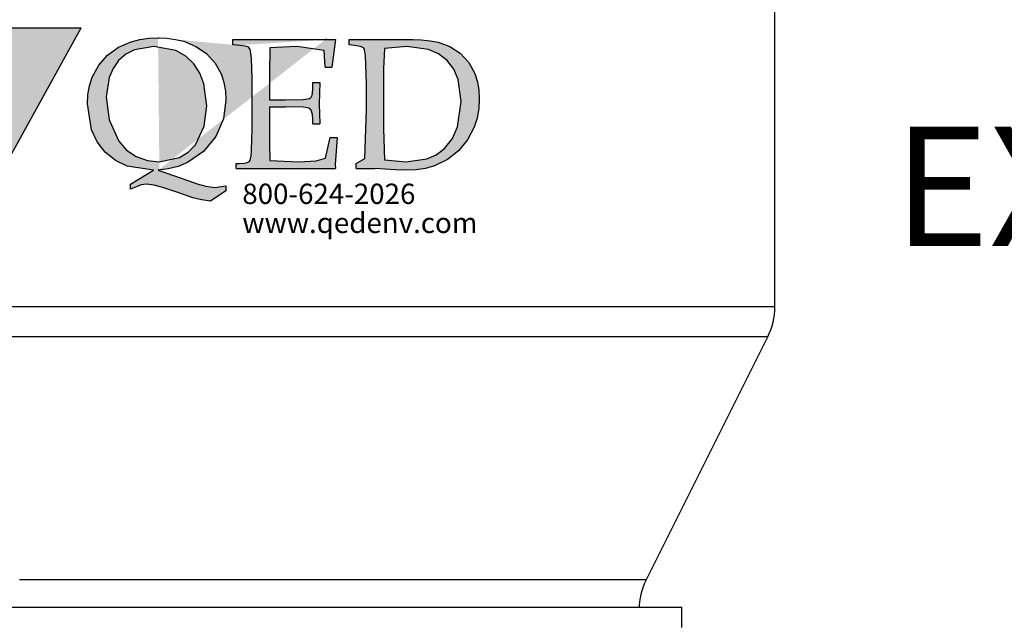
# Model space of a CAD drawing. Units: inches. Extents: x 0.5 to 10.9, y 0.1 to 17.
# Drawn here: x 5.7 to 6.5, y 11.6 to 12 of the extents above; entities that cross this region are included whole.
import ezdxf

# ---------------------------------------------------------------- set-up
doc = ezdxf.new("R2010")
doc.units = ezdxf.units.IN
doc.header["$LTSCALE"] = 0.75
doc.header["$MEASUREMENT"] = 0
doc.layers.add('Layer 1', color=7, linetype='Continuous')
doc.styles.add('logo', font='ARIALN.TTF')

msp = doc.modelspace()

# ---------------------------------------------------------------- hatches: boundary and pattern name
h = msp.add_hatch(color=256)
h.paths.add_polyline_path([(5.724986272912389, 11.87106932780127), (5.794880597740985, 11.99713210958475), (5.777179262741416, 11.99713210958475), (5.759618951761922, 11.99713210958475), (5.742220818405517, 11.99713210958475), (5.724986272912389, 11.99713210958475), (5.707937879125765, 11.99713210958475), (5.691082688246631, 11.99713210958475), (5.674431982196612, 11.99713210958475), (5.657998453137505, 11.99713210958475)])
h.paths.add_polyline_path([(5.965995986971031, 11.95680274184628), (5.966635631568082, 11.95680274184628), (5.967274201132199, 11.95680274184628), (5.967914920762187, 11.95680274184628), (5.968555640392175, 11.95680274184628), (5.969194209956285, 11.95680274184628), (5.969834929586273, 11.95680274184628), (5.970475649216262, 11.95680274184628), (5.971114218780379, 11.95680274184628), (5.970654104683675, 11.94102985860605), (5.971114218780379, 11.926366409356), (5.970475649216262, 11.926366409356), (5.969834929586273, 11.926366409356), (5.969194209956285, 11.926366409356), (5.968555640392175, 11.926366409356), (5.967914920762187, 11.926366409356), (5.967274201132199, 11.926366409356), (5.966635631568082, 11.926366409356), (5.965995986971031, 11.926366409356), (5.965995986971031, 11.93009247351294), (5.965765929922682, 11.9333412230462), (5.964746798699139, 11.93641151711205), (5.964258733746099, 11.93706513713727), (5.963624464313725, 11.93757900288078), (5.962082867083186, 11.93813371987587), (5.958828742385247, 11.93861963476304), (5.945652063685987, 11.93904964793753), (5.944183568695109, 11.93904964793753), (5.942715073704235, 11.93904964793753), (5.941246578713358, 11.93904964793753), (5.939778083722477, 11.93904964793753), (5.938309588731599, 11.93904964793753), (5.936841093740725, 11.93904964793753), (5.935372598749847, 11.93904964793753), (5.933901953693095, 11.93904964793753), (5.933901953693095, 11.92220603189282), (5.933961080504588, 11.91249633441288), (5.934183612322386, 11.89922182771642), (5.955500440414706, 11.8984671545952), (5.968276131828755, 11.89916162587199), (5.975330497956236, 11.90096553113897), (5.978782428714439, 11.91622239856982), (5.979420998278556, 11.91622239856982), (5.980059567842673, 11.91622239856982), (5.980698137406783, 11.91622239856982), (5.9813367069709, 11.91622239856982), (5.981975276535017, 11.91622239856982), (5.982611696033256, 11.91622239856982), (5.983250265597373, 11.91622239856982), (5.983888835161491, 11.91622239856982), (5.982473016784486, 11.8964460926751), (5.982611696033256, 11.89339514920211), (5.980702437538532, 11.89339514920211), (5.978793179043805, 11.89339514920211), (5.97688284551614, 11.89339514920211), (5.974971436955538, 11.89339514920211), (5.973058953361999, 11.89339514920211), (5.971145394735526, 11.89339514920211), (5.969229686043182, 11.89339514920211), (5.967316127416709, 11.89339514920211), (5.965984161608734, 11.89339514920211), (5.964654345866627, 11.89339514920211), (5.963322380058649, 11.89339514920211), (5.961992564316542, 11.89339514920211), (5.960660598508568, 11.89339514920211), (5.95932863270059, 11.89339514920211), (5.957996666892608, 11.89339514920211), (5.956662551018763, 11.89339514920211), (5.953414876518437, 11.89339514920211), (5.950167202018115, 11.89339514920211), (5.946916302418984, 11.89339514920211), (5.943664327786916, 11.89339514920211), (5.940412353154848, 11.89339514920211), (5.937158228456909, 11.89339514920211), (5.933901953693095, 11.89339514920211), (5.930645678929281, 11.89339514920211), (5.927996797774433, 11.89339514920211), (5.925347916619586, 11.89339514920211), (5.922700110497672, 11.89339514920211), (5.920049079276954, 11.89339514920211), (5.917400198122106, 11.89339514920211), (5.914749166901384, 11.89339514920211), (5.912100285746536, 11.89339514920211), (5.909450329558755, 11.89339514920211), (5.909450329558755, 11.89719861573046), (5.909700812232895, 11.89719861573046), (5.909952369939969, 11.89719861573046), (5.91020500267998, 11.89719861573046), (5.910456560387058, 11.89719861573046), (5.910707043061194, 11.89719861573046), (5.910958600768272, 11.89719861573046), (5.911209083442412, 11.89719861573046), (5.911461716182423, 11.89719861573046), (5.91547588916627, 11.89738567146136), (5.917455024801853, 11.89785008568981), (5.918406428950409, 11.89832955037936), (5.919128851083549, 11.89894016908713), (5.919641641794126, 11.89969699227423), (5.920389864717734, 11.90270923456152), (5.920761826113669, 11.90665460543745), (5.921034884479468, 11.92250274098322), (5.921034884479468, 11.95953762563603), (5.920559719921663, 11.97462248779708), (5.920200658920962, 11.97837650281036), (5.919923300423417, 11.98024491005351), (5.919683568078636, 11.98115653798343), (5.919251404838281, 11.98199506367368), (5.918626810702332, 11.98271963587269), (5.917836661494214, 11.98322812645152), (5.91598222967923, 11.98368609048235), (5.914091246744416, 11.98397419930926), (5.912184138315563, 11.98416770523778), (5.906875625676506, 11.98470307164002), (5.906875625676506, 11.98850761320131), (5.907805529166339, 11.98850761320131), (5.908736507689103, 11.98850761320131), (5.909665336145999, 11.98850761320131), (5.910597389701703, 11.98850761320131), (5.911526218158595, 11.98850761320131), (5.912457196681363, 11.98850761320131), (5.913386025138255, 11.98850761320131), (5.91431807869396, 11.98850761320131), (5.915229706623876, 11.98850761320131), (5.916143484619663, 11.98850761320131), (5.917054037516646, 11.98850761320131), (5.917967815512434, 11.98850761320131), (5.918879443442346, 11.98850761320131), (5.919793221438134, 11.98850761320131), (5.92070484936805, 11.98850761320131), (5.921618627363838, 11.98850761320131), (5.92277858790202, 11.98850761320131), (5.92394177353901, 11.98850761320131), (5.925101734077192, 11.98850761320131), (5.926263844681245, 11.98850761320131), (5.927423805219426, 11.98850761320131), (5.928584840790549, 11.98850761320131), (5.929746951394602, 11.98850761320131), (5.930906911932784, 11.98850761320131), (5.934207263046982, 11.98850761320131), (5.937507614161181, 11.98850761320131), (5.940807965275376, 11.98850761320131), (5.944106166323703, 11.98850761320131), (5.947402217306156, 11.98850761320131), (5.950698268288608, 11.98850761320131), (5.95399216920519, 11.98850761320131), (5.957286070121768, 11.98850761320131), (5.958844867879293, 11.98850761320131), (5.960405815702682, 11.98850761320131), (5.9619646134602, 11.98850761320131), (5.963523411217725, 11.98850761320131), (5.965082208975243, 11.98850761320131), (5.966641006732761, 11.98850761320131), (5.968197654424408, 11.98850761320131), (5.96975645218193, 11.98850761320131), (5.976189449272276, 11.98854631438701), (5.982611696033256, 11.98850761320131), (5.980059567842673, 11.96821744156307), (5.979420998278556, 11.96821744156307), (5.978782428714439, 11.96821744156307), (5.978143859150322, 11.96821744156307), (5.977505289586212, 11.96821744156307), (5.976866720022095, 11.96821744156307), (5.976228150457978, 11.96821744156307), (5.975590655926801, 11.96821744156307), (5.974949936296813, 11.96821744156307), (5.974192038076776, 11.98048141729948), (5.954116873025789, 11.98343453277528), (5.934183612322386, 11.98258203165685), (5.934183612322386, 11.97595337857212), (5.93404278300774, 11.96932687555325), (5.933901953693095, 11.9584475422387), (5.933901953693095, 11.94412165333062), (5.93537904894746, 11.94412165333062), (5.93685614420183, 11.94412165333062), (5.938331089390328, 11.94412165333062), (5.93980818464469, 11.94412165333062), (5.941284204866125, 11.94412165333062), (5.942761300120488, 11.94412165333062), (5.944236245308986, 11.94412165333062), (5.94571119049748, 11.94412165333062), (5.958721239091624, 11.94442696268451), (5.961952788097904, 11.94475592276299), (5.963536311612955, 11.94511068363194), (5.964244758317925, 11.94549339535724), (5.964775824588422, 11.94609541380152), (5.965462770634662, 11.94754455819955), (5.965786355548467, 11.94911840641817), (5.965995986971031, 11.95232415463399)])
h.paths.add_polyline_path([(5.848211078346935, 11.89212661033737), (5.828930362635816, 11.8951044515707), (5.820163469040935, 11.8993486816029), (5.812609212598115, 11.90546776907587), (5.806695456415966, 11.91317790529444), (5.802570555039683, 11.92198027497622), (5.799577663345246, 11.9411502622949), (5.799921673884835, 11.947789665709), (5.801094534818255, 11.95451292169213), (5.803072595420897, 11.96077176344681), (5.807829616163676, 11.96956123273335), (5.814457194215478, 11.97704561203532), (5.822558642422837, 11.98291529186709), (5.83175124906046, 11.98693053988387), (5.838256273357533, 11.98857749034216), (5.844892451672823, 11.98948481814033), (5.8516468836111, 11.98977507703311), (5.858054079910975, 11.98952459435897), (5.864487077001321, 11.98871616959093), (5.870629815198885, 11.98727240035759), (5.879654716698461, 11.98356461176056), (5.887396028872185, 11.97819589727707), (5.893831176028399, 11.97113508095198), (5.898400066007341, 11.96277992497167), (5.900306099403259, 11.9568091920439), (5.901409083195823, 11.95046864778607), (5.901726217912007, 11.94416035451633), (5.899988964687072, 11.93004517206375), (5.89433321640962, 11.91697707169105), (5.885181461023571, 11.90599238514874), (5.873358248791014, 11.8978737364144), (5.866413536023028, 11.89501199873818), (5.859258116799541, 11.89318444274661), (5.851786637892804, 11.89212661033737), (5.868083062172978, 11.88663749216502), (5.874287077247907, 11.8842208181244), (5.880593220451779, 11.88206215198847), (5.887028367607996, 11.88030769823655), (5.893644120297502, 11.8794455218217), (5.901726217912007, 11.88071406068645), (5.901726217912007, 11.87690844409223), (5.890306143030532, 11.86929936096965), (5.883780693107674, 11.87033569272017), (5.877371346741924, 11.8719095409388), (5.871096379493206, 11.87393275292477), (5.86489666455002, 11.87615592103687), (5.8595774015816, 11.87802432828002), (5.854207612065174, 11.87972073025338), (5.848776545671388, 11.88118707517838), (5.843219700424065, 11.88198259955119), (5.839232403263622, 11.88127307781328), (5.835139752875431, 11.87974008084623), (5.831228783053458, 11.87817698295697), (5.831228783053458, 11.88198259955119)])
h.paths.add_polyline_path([(5.852466058708501, 11.8984671545952), (5.867438042411248, 11.90142994536742), (5.873992518223385, 11.90540111703382), (5.879313931257673, 11.91088593507442), (5.885814655423005, 11.92458615481361), (5.887574484339599, 11.93966241671118), (5.885511496134988, 11.95599861720999), (5.882519679473489, 11.96369585303333), (5.878058292788172, 11.97066636659178), (5.872076809531038, 11.97641349266882), (5.864828937475039, 11.98048356736535), (5.84852928809606, 11.98343453277528), (5.834342078436752, 11.98106193508504), (5.82795960789441, 11.97774438344386), (5.822570467785134, 11.97300133812926), (5.818426215816004, 11.96714025856098), (5.815560178008042, 11.96056105699131), (5.813461713716535, 11.94640072315541), (5.815497826097737, 11.92923674729571), (5.822633894728373, 11.91353911636101), (5.828379945772472, 11.90705881782147), (5.83558589154396, 11.90223407000371), (5.843793768012006, 11.89936588212988)], flags=16)
h.paths.add_polyline_path([(5.997888989089891, 11.89339514920211), (5.997888989089891, 11.89719861573046), (6.004392938354027, 11.90086662810884), (6.00550237234421, 11.9369296829873), (6.00550237234421, 11.95622867425834), (6.004710073070214, 11.97665860017828), (6.004370362662364, 11.97955258884259), (6.004084403901331, 11.98101463363585), (6.003590963783608, 11.9823369241474), (6.003357681636448, 11.98257128132749), (6.0023471506764, 11.98304967098411), (6.000939932562886, 11.98341948231417), (5.998067444557304, 11.98391077236602), (5.992805158334505, 11.98470307164002), (5.992805158334505, 11.98850761320131), (5.994660665182423, 11.98850761320131), (5.996515096997403, 11.98850761320131), (5.998368453779445, 11.98850761320131), (6.000220735528554, 11.98850761320131), (6.002071942244729, 11.98850761320131), (6.003920998895026, 11.98850761320131), (6.005771130578264, 11.98850761320131), (6.007620187228561, 11.98850761320131), (6.009859480834713, 11.98850761320131), (6.01209554934205, 11.98850761320131), (6.014332692882324, 11.98850761320131), (6.016565536290855, 11.98850761320131), (6.018798379699387, 11.98850761320131), (6.021027998009107, 11.98850761320131), (6.023256541285896, 11.98850761320131), (6.02548185946387, 11.98850761320131), (6.027292214928465, 11.98850761320131), (6.029099345294256, 11.98850761320131), (6.030907550692977, 11.98850761320131), (6.032712530992892, 11.98850761320131), (6.034515361226934, 11.98850761320131), (6.036319266493912, 11.98850761320131), (6.038117796596211, 11.98850761320131), (6.039918476764377, 11.98850761320131), (6.046021438743303, 11.98835710859023), (6.052489911920546, 11.98767123757693), (6.058361741818185, 11.9865811541796), (6.06706950860157, 11.98351408521256), (6.074810820775298, 11.97845390518177), (6.081144914835509, 11.97165539689311), (6.085594476158526, 11.96340989427229), (6.087434932545335, 11.95744561154214), (6.088495990053389, 11.95113516820652), (6.088795924242593, 11.94487417638598), (6.088423962846658, 11.93774455795296), (6.087208100595795, 11.9306493405739), (6.085121461666592, 11.92393898498601), (6.080231136839721, 11.91453674692582), (6.073491755362554, 11.90644174891608), (6.065310754717917, 11.89999370136463), (6.05581928892402, 11.89542481138569), (6.049161609950009, 11.89353705354969), (6.042181421095123, 11.89246417067934), (6.035130280066451, 11.89212661033737), (6.026975080212281, 11.89250287186504), (6.019348796562731, 11.89302748793792), (6.01169133695803, 11.89339514920211), (6.009969134194204, 11.89339514920211), (6.008248006463315, 11.89339514920211), (6.006523653633618, 11.89339514920211), (6.004797150738046, 11.89339514920211), (6.003073872941286, 11.89339514920211), (6.001345219979839, 11.89339514920211), (5.999618717084275, 11.89339514920211)])
h.paths.add_polyline_path([(6.034718542451881, 11.8984671545952), (6.050006585837874, 11.90054841835972), (6.057086752755826, 11.90359936183271), (6.06326066690854, 11.90823705391957), (6.069020693380811, 11.91558812913745), (6.072800509184564, 11.92419054269309), (6.075380588231496, 11.94285311446588), (6.073252023017776, 11.95910546239566), (6.070086051020606, 11.96664144327857), (6.065216151819527, 11.97314109241096), (6.058830456178374, 11.97808194378584), (6.051433154544242, 11.9812833918699), (6.035443114650896, 11.98343453277528), (6.018952109409266, 11.98200796406891), (6.018143684641231, 11.96720691060302), (6.018143684641231, 11.92284030132519), (6.018952109409266, 11.89981524589722)], flags=16)
edge = h.paths.add_edge_path()
edge.add_line((5.851786637892804, 11.89212661033737), (5.852230626495467, 11.89212661033737))
edge.add_line((5.852230626495469, 11.89212661033737), (5.852673540065189, 11.89212661033737))
edge.add_line((5.8516468836111, 11.98977507703311), (5.852091947246696, 11.98977507703311))
edge.add_line((5.852091947246695, 11.98977507703311), (5.852534860816416, 11.98977507703311))
edge.add_line((5.912173387986201, 11.98416770523778), (5.910469460782293, 11.98434186057345))
edge.add_line((5.97618514914053, 11.98854631438701), (5.97522084459674, 11.98854631438701))
edge.add_line((5.968887825569464, 11.98850761320131), (5.975222994662617, 11.98854631438701))

# ---------------------------------------------------------------- linework, layer by layer
at = {"layer": 'Layer 1', "color": 7, "lineweight": 25}
for points in [[(6.307008436033913, 11.79151348078777), (6.307008436033913, 12.01171476116972)], [(6.307106376668624, 11.85206499713204), (6.307106376668624, 12.00929504984009)], [(5.657998453137505, 11.99713210958475), (5.674431982196612, 11.99713210958475), (5.691082688246631, 11.99713210958475), (5.707937879125762, 11.99713210958475), (5.724986272912389, 11.99713210958475), (5.742220818405517, 11.99713210958475), (5.759618951761922, 11.99713210958475), (5.777179262741413, 11.99713210958475), (5.794880597740985, 11.99713210958475)], [(5.724986272912389, 11.87106932780127), (5.794880597740985, 11.99713210958475)], [(5.799577663345243, 11.9411502622949), (5.799921673884835, 11.947789665709), (5.801094534818251, 11.95451292169213), (5.803072595420897, 11.96077176344681), (5.807829616163673, 11.96956123273335), (5.814457194215478, 11.97704561203532), (5.822558642422837, 11.98291529186708), (5.83175124906046, 11.98693053988387), (5.838256273357533, 11.98857749034216), (5.844892451672823, 11.98948481814032), (5.851646883611096, 11.98977507703311)], [(5.851646883611096, 11.98977507703311), (5.852091947246695, 11.98977507703311), (5.852534860816412, 11.98977507703311)], [(5.851646883611096, 11.98977507703311), (5.858054079910975, 11.98952459435897), (5.864487077001318, 11.98871616959093), (5.870629815198885, 11.98727240035759), (5.879654716698457, 11.98356461176056), (5.887396028872182, 11.97819589727707), (5.893831176028399, 11.97113508095198), (5.898400066007341, 11.96277992497167), (5.900306099403259, 11.9568091920439), (5.901409083195823, 11.95046864778607), (5.901726217912003, 11.94416035451632)], [(5.906875625676506, 11.98850761320131), (5.907805529166335, 11.98850761320131), (5.908736507689103, 11.98850761320131), (5.909665336145999, 11.98850761320131), (5.910597389701699, 11.98850761320131), (5.911526218158595, 11.98850761320131), (5.912457196681363, 11.98850761320131), (5.913386025138255, 11.98850761320131), (5.91431807869396, 11.98850761320131)], [(5.906875625676506, 11.98470307164002), (5.906875625676506, 11.98850761320131)], [(5.91431807869396, 11.98850761320131), (5.915229706623876, 11.98850761320131), (5.916143484619663, 11.98850761320131), (5.917054037516642, 11.98850761320131), (5.91796781551243, 11.98850761320131), (5.918879443442346, 11.98850761320131), (5.919793221438134, 11.98850761320131), (5.92070484936805, 11.98850761320131), (5.921618627363834, 11.98850761320131)], [(5.921618627363834, 11.98850761320131), (5.922778587902016, 11.98850761320131), (5.92394177353901, 11.98850761320131), (5.925101734077192, 11.98850761320131), (5.926263844681245, 11.98850761320131), (5.927423805219426, 11.98850761320131), (5.928584840790545, 11.98850761320131), (5.929746951394602, 11.98850761320131), (5.930906911932784, 11.98850761320131)], [(5.930906911932784, 11.98850761320131), (5.934207263046982, 11.98850761320131), (5.937507614161181, 11.98850761320131), (5.940807965275376, 11.98850761320131), (5.944106166323703, 11.98850761320131), (5.947402217306152, 11.98850761320131), (5.950698268288608, 11.98850761320131), (5.953992169205186, 11.98850761320131), (5.957286070121768, 11.98850761320131)], [(5.957286070121768, 11.98850761320131), (5.958844867879289, 11.98850761320131), (5.960405815702682, 11.98850761320131), (5.9619646134602, 11.98850761320131), (5.963523411217725, 11.98850761320131), (5.965082208975243, 11.98850761320131), (5.966641006732761, 11.98850761320131), (5.968197654424408, 11.98850761320131), (5.969756452181926, 11.98850761320131)], [(5.96888782556946, 11.98850761320131), (5.975222994662616, 11.988546314387)], [(5.969756452181926, 11.98850761320131), (5.976189449272276, 11.988546314387), (5.982611696033256, 11.98850761320131)], [(5.976185149140527, 11.988546314387), (5.975220844596738, 11.988546314387)], [(5.982611696033256, 11.98850761320131), (5.980059567842673, 11.96821744156307)], [(5.992805158334505, 11.98850761320131), (5.994660665182419, 11.98850761320131), (5.996515096997403, 11.98850761320131), (5.998368453779442, 11.98850761320131), (6.000220735528554, 11.98850761320131), (6.002071942244726, 11.98850761320131), (6.003920998895023, 11.98850761320131), (6.005771130578264, 11.98850761320131), (6.007620187228561, 11.98850761320131)], [(5.992805158334505, 11.98470307164002), (5.992805158334505, 11.98850761320131)], [(6.007620187228561, 11.98850761320131), (6.009859480834713, 11.98850761320131), (6.01209554934205, 11.98850761320131), (6.014332692882324, 11.98850761320131), (6.016565536290855, 11.98850761320131), (6.018798379699387, 11.98850761320131), (6.021027998009107, 11.98850761320131), (6.023256541285896, 11.98850761320131), (6.025481859463866, 11.98850761320131)], [(6.025481859463866, 11.98850761320131), (6.027292214928462, 11.98850761320131), (6.029099345294252, 11.98850761320131), (6.030907550692977, 11.98850761320131), (6.032712530992892, 11.98850761320131), (6.034515361226934, 11.98850761320131), (6.036319266493912, 11.98850761320131), (6.038117796596211, 11.98850761320131), (6.039918476764377, 11.98850761320131)], [(6.039918476764377, 11.98850761320131), (6.046021438743303, 11.98835710859023), (6.052489911920542, 11.98767123757692), (6.058361741818182, 11.9865811541796), (6.06706950860157, 11.98351408521256), (6.074810820775298, 11.97845390518176), (6.081144914835509, 11.97165539689311), (6.085594476158526, 11.96340989427229), (6.087434932545335, 11.95744561154214), (6.088495990053389, 11.95113516820652), (6.088795924242589, 11.94487417638598)], [(5.84852928809606, 11.98343453277528), (5.834342078436752, 11.98106193508504), (5.82795960789441, 11.97774438344386), (5.822570467785134, 11.97300133812926), (5.818426215816004, 11.96714025856098), (5.815560178008042, 11.96056105699131), (5.813461713716535, 11.94640072315541)], [(5.887574484339595, 11.93966241671118), (5.885511496134985, 11.95599861720999), (5.882519679473486, 11.96369585303333), (5.878058292788172, 11.97066636659178), (5.872076809531034, 11.97641349266882), (5.864828937475039, 11.98048356736535), (5.84852928809606, 11.98343453277528)], [(5.912184138315563, 11.98416770523778), (5.906875625676506, 11.98470307164002)], [(5.912173387986201, 11.98416770523778), (5.910469460782291, 11.98434186057344)], [(5.921034884479468, 11.95953762563602), (5.920559719921659, 11.97462248779708), (5.920200658920962, 11.97837650281036), (5.919923300423417, 11.98024491005351), (5.919683568078636, 11.98115653798343), (5.919251404838278, 11.98199506367368), (5.918626810702332, 11.98271963587269), (5.91783666149421, 11.98322812645152), (5.91598222967923, 11.98368609048235), (5.914091246744416, 11.98397419930926), (5.912184138315563, 11.98416770523778)], [(5.934183612322382, 11.98258203165685), (5.934183612322382, 11.97595337857212), (5.934042783007737, 11.96932687555325)], [(5.954116873025789, 11.98343453277528), (5.934183612322382, 11.98258203165685)], [(5.974192038076776, 11.98048141729948), (5.954116873025789, 11.98343453277528)], [(5.974949936296809, 11.96821744156307), (5.974192038076776, 11.98048141729948)], [(5.9980674445573, 11.98391077236602), (5.992805158334505, 11.98470307164002)], [(6.004710073070211, 11.97665860017828), (6.004370362662364, 11.97955258884259), (6.004084403901331, 11.98101463363585), (6.003590963783608, 11.9823369241474), (6.003357681636448, 11.98257128132749), (6.0023471506764, 11.98304967098411), (6.000939932562883, 11.98341948231417), (5.9980674445573, 11.98391077236602)], [(6.018952109409266, 11.98200796406891), (6.018143684641228, 11.96720691060302)], [(6.035443114650892, 11.98343453277528), (6.018952109409266, 11.98200796406891)], [(6.075380588231496, 11.94285311446588), (6.073252023017776, 11.95910546239566), (6.070086051020606, 11.96664144327857), (6.065216151819524, 11.97314109241096), (6.058830456178374, 11.97808194378584), (6.051433154544238, 11.9812833918699), (6.035443114650892, 11.98343453277528)], [(6.005502372344207, 11.95622867425834), (6.004710073070211, 11.97665860017828)], [(5.934042783007737, 11.96932687555325), (5.933901953693091, 11.9584475422387)], [(5.974949936296809, 11.96821744156307), (5.975590655926798, 11.96821744156307), (5.976228150457978, 11.96821744156307), (5.976866720022095, 11.96821744156307), (5.977505289586212, 11.96821744156307), (5.978143859150322, 11.96821744156307), (5.978782428714439, 11.96821744156307), (5.979420998278556, 11.96821744156307), (5.980059567842673, 11.96821744156307)], [(6.018143684641228, 11.96720691060302), (6.018143684641228, 11.92284030132519)], [(5.921034884479468, 11.92250274098322), (5.921034884479468, 11.95953762563602)], [(5.933901953693091, 11.9584475422387), (5.933901953693091, 11.94412165333062)], [(5.94571119049748, 11.94412165333062), (5.958721239091624, 11.94442696268451), (5.961952788097904, 11.94475592276299), (5.963536311612955, 11.94511068363194), (5.964244758317925, 11.94549339535724), (5.964775824588418, 11.94609541380152), (5.965462770634662, 11.94754455819955), (5.965786355548463, 11.94911840641817), (5.965995986971031, 11.95232415463398)], [(5.965995986971031, 11.95232415463398), (5.965995986971031, 11.95680274184628)], [(5.965995986971031, 11.95680274184628), (5.966635631568082, 11.95680274184628), (5.967274201132195, 11.95680274184628), (5.967914920762183, 11.95680274184628), (5.968555640392172, 11.95680274184628), (5.969194209956285, 11.95680274184628), (5.969834929586273, 11.95680274184628), (5.970475649216262, 11.95680274184628), (5.971114218780379, 11.95680274184628)], [(5.971114218780379, 11.95680274184628), (5.970654104683675, 11.94102985860605)], [(6.005502372344207, 11.9369296829873), (6.005502372344207, 11.95622867425834)], [(5.813461713716535, 11.94640072315541), (5.815497826097737, 11.92923674729571), (5.822633894728373, 11.91353911636101), (5.828379945772468, 11.90705881782147), (5.83558589154396, 11.90223407000371), (5.843793768012002, 11.89936588212988), (5.852466058708497, 11.8984671545952)], [(5.901726217912003, 11.94416035451632), (5.899988964687072, 11.93004517206375), (5.894333216409617, 11.91697707169105), (5.885181461023571, 11.90599238514874), (5.873358248791011, 11.8978737364144)], [(5.933901953693091, 11.94412165333062), (5.93537904894746, 11.94412165333062), (5.93685614420183, 11.94412165333062), (5.938331089390324, 11.94412165333062), (5.93980818464469, 11.94412165333062), (5.941284204866125, 11.94412165333062), (5.942761300120488, 11.94412165333062), (5.944236245308986, 11.94412165333062), (5.94571119049748, 11.94412165333062)], [(6.088795924242589, 11.94487417638598), (6.088423962846658, 11.93774455795296), (6.087208100595795, 11.9306493405739), (6.085121461666592, 11.92393898498601), (6.080231136839721, 11.91453674692582), (6.073491755362554, 11.90644174891608), (6.065310754717913, 11.89999370136463), (6.055819288924017, 11.89542481138569), (6.049161609950005, 11.89353705354969), (6.042181421095123, 11.89246417067934), (6.035130280066451, 11.89212661033737)], [(5.848211078346935, 11.89212661033737), (5.828930362635816, 11.8951044515707), (5.820163469040935, 11.8993486816029), (5.812609212598115, 11.90546776907587), (5.806695456415962, 11.91317790529444), (5.802570555039683, 11.92198027497622), (5.799577663345243, 11.9411502622949)], [(5.852466058708497, 11.8984671545952), (5.867438042411244, 11.90142994536742), (5.873992518223385, 11.90540111703382), (5.879313931257673, 11.91088593507442), (5.885814655423005, 11.92458615481361), (5.887574484339595, 11.93966241671118)], [(5.933901953693091, 11.93904964793753), (5.935372598749844, 11.93904964793753), (5.936841093740721, 11.93904964793753), (5.938309588731599, 11.93904964793753), (5.939778083722477, 11.93904964793753), (5.941246578713358, 11.93904964793753), (5.942715073704232, 11.93904964793753), (5.944183568695109, 11.93904964793753), (5.945652063685987, 11.93904964793753)], [(5.933901953693091, 11.93904964793753), (5.933901953693091, 11.92220603189282)], [(5.965995986971031, 11.93009247351294), (5.965765929922679, 11.9333412230462), (5.964746798699139, 11.93641151711205), (5.964258733746099, 11.93706513713727), (5.963624464313725, 11.93757900288078), (5.962082867083186, 11.93813371987587), (5.958828742385244, 11.93861963476304), (5.945652063685987, 11.93904964793753)], [(5.970654104683675, 11.94102985860605), (5.971114218780379, 11.926366409356)], [(6.004392938354023, 11.90086662810884), (6.005502372344207, 11.9369296829873)], [(6.06326066690854, 11.90823705391957), (6.069020693380811, 11.91558812913745), (6.072800509184564, 11.92419054269309), (6.075380588231496, 11.94285311446588)], [(5.965995986971031, 11.926366409356), (5.965995986971031, 11.93009247351294)], [(5.911461716182423, 11.89719861573046), (5.91547588916627, 11.89738567146136), (5.917455024801853, 11.89785008568981), (5.918406428950409, 11.89832955037936), (5.919128851083546, 11.89894016908713), (5.919641641794126, 11.89969699227423), (5.920389864717734, 11.90270923456152), (5.920761826113669, 11.90665460543745), (5.921034884479468, 11.92250274098322)], [(5.933901953693091, 11.92220603189282), (5.933961080504588, 11.91249633441288)], [(5.965995986971031, 11.926366409356), (5.966635631568082, 11.926366409356), (5.967274201132195, 11.926366409356), (5.967914920762183, 11.926366409356), (5.968555640392172, 11.926366409356), (5.969194209956285, 11.926366409356), (5.969834929586273, 11.926366409356), (5.970475649216262, 11.926366409356), (5.971114218780379, 11.926366409356)], [(6.018143684641228, 11.92284030132519), (6.018952109409266, 11.89981524589722)], [(5.975330497956236, 11.90096553113897), (5.978782428714439, 11.91622239856982)], [(5.978782428714439, 11.91622239856982), (5.979420998278556, 11.91622239856982), (5.980059567842673, 11.91622239856982), (5.980698137406783, 11.91622239856982), (5.9813367069709, 11.91622239856982), (5.981975276535017, 11.91622239856982), (5.982611696033256, 11.91622239856982), (5.983250265597373, 11.91622239856982), (5.983888835161491, 11.91622239856982)], [(5.983888835161491, 11.91622239856982), (5.982473016784482, 11.8964460926751)], [(5.933961080504588, 11.91249633441288), (5.934183612322382, 11.89922182771642)], [(6.034718542451877, 11.8984671545952), (6.050006585837874, 11.90054841835972), (6.057086752755826, 11.90359936183271), (6.06326066690854, 11.90823705391957)], [(5.968276131828752, 11.89916162587199), (5.975330497956236, 11.90096553113897)], [(5.997888989089891, 11.89719861573046), (6.004392938354023, 11.90086662810884)], [(6.018952109409266, 11.89981524589722), (6.034718542451877, 11.8984671545952)], [(5.873358248791011, 11.8978737364144), (5.866413536023028, 11.89501199873818), (5.859258116799541, 11.89318444274661), (5.851786637892804, 11.89212661033737)], [(5.909450329558755, 11.89719861573046), (5.909700812232892, 11.89719861573046), (5.909952369939969, 11.89719861573046), (5.91020500267998, 11.89719861573046), (5.910456560387054, 11.89719861573046), (5.910707043061194, 11.89719861573046), (5.910958600768272, 11.89719861573046), (5.911209083442408, 11.89719861573046), (5.911461716182423, 11.89719861573046)], [(5.909450329558755, 11.89339514920211), (5.909450329558755, 11.89719861573046)], [(5.909450329558755, 11.89339514920211), (5.912100285746536, 11.89339514920211), (5.914749166901384, 11.89339514920211), (5.917400198122106, 11.89339514920211), (5.920049079276954, 11.89339514920211), (5.922700110497672, 11.89339514920211), (5.925347916619586, 11.89339514920211), (5.927996797774433, 11.89339514920211), (5.930645678929281, 11.89339514920211)], [(5.930645678929281, 11.89339514920211), (5.933901953693091, 11.89339514920211), (5.937158228456909, 11.89339514920211), (5.940412353154848, 11.89339514920211), (5.943664327786916, 11.89339514920211), (5.946916302418984, 11.89339514920211), (5.950167202018115, 11.89339514920211), (5.953414876518437, 11.89339514920211), (5.956662551018763, 11.89339514920211)], [(5.934183612322382, 11.89922182771642), (5.955500440414703, 11.8984671545952)], [(5.955500440414703, 11.8984671545952), (5.968276131828752, 11.89916162587199)], [(5.956662551018763, 11.89339514920211), (5.957996666892608, 11.89339514920211), (5.95932863270059, 11.89339514920211), (5.960660598508568, 11.89339514920211), (5.961992564316542, 11.89339514920211), (5.963322380058649, 11.89339514920211), (5.964654345866624, 11.89339514920211), (5.965984161608731, 11.89339514920211), (5.967316127416709, 11.89339514920211)], [(5.967316127416709, 11.89339514920211), (5.969229686043182, 11.89339514920211), (5.971145394735526, 11.89339514920211), (5.973058953361999, 11.89339514920211), (5.974971436955538, 11.89339514920211), (5.97688284551614, 11.89339514920211), (5.978793179043802, 11.89339514920211), (5.980702437538532, 11.89339514920211), (5.982611696033256, 11.89339514920211)], [(5.982473016784482, 11.8964460926751), (5.982611696033256, 11.89339514920211)], [(5.997888989089891, 11.89339514920211), (5.997888989089891, 11.89719861573046)], [(5.997888989089891, 11.89339514920211), (5.999618717084271, 11.89339514920211), (6.001345219979839, 11.89339514920211), (6.003073872941286, 11.89339514920211), (6.004797150738042, 11.89339514920211), (6.006523653633618, 11.89339514920211), (6.008248006463312, 11.89339514920211), (6.009969134194204, 11.89339514920211), (6.01169133695803, 11.89339514920211)], [(6.026975080212281, 11.89250287186504), (6.019348796562731, 11.89302748793792), (6.01169133695803, 11.89339514920211)], [(6.035130280066451, 11.89212661033737), (6.026975080212281, 11.89250287186504)], [(5.831228783053458, 11.88198259955119), (5.848211078346935, 11.89212661033737)], [(5.851786637892804, 11.89212661033737), (5.852230626495466, 11.89212661033737), (5.852673540065187, 11.89212661033737)], [(5.851786637892804, 11.89212661033737), (5.868083062172978, 11.88663749216502)], [(5.868083062172978, 11.88663749216502), (5.874287077247907, 11.8842208181244), (5.880593220451779, 11.88206215198846), (5.887028367607993, 11.88030769823655), (5.893644120297498, 11.8794455218217)], [(5.843219700424065, 11.88198259955119), (5.839232403263622, 11.88127307781328), (5.835139752875431, 11.87974008084623), (5.831228783053458, 11.87817698295697)], [(5.831228783053458, 11.87817698295697), (5.831228783053458, 11.88198259955119)], [(5.86489666455002, 11.87615592103687), (5.8595774015816, 11.87802432828002), (5.854207612065174, 11.87972073025338), (5.848776545671388, 11.88118707517838), (5.843219700424065, 11.88198259955119)], [(5.893644120297498, 11.8794455218217), (5.901726217912003, 11.88071406068644)], [(5.901726217912003, 11.88071406068644), (5.901726217912003, 11.87690844409222)], [(5.890306143030532, 11.86929936096965), (5.883780693107674, 11.87033569272017), (5.877371346741924, 11.8719095409388), (5.871096379493203, 11.87393275292477), (5.86489666455002, 11.87615592103687)], [(5.901726217912003, 11.87690844409222), (5.890306143030532, 11.86929936096965)], [(5.732092528915858, 11.79151348078777), (5.755325222058234, 11.79151348078777), (5.778947183863794, 11.79151348078777), (5.802878390461006, 11.79151348078777), (5.827042886988794, 11.79151348078777), (5.85136200591238, 11.79151348078777), (5.875758436033935, 11.79151348078777)], [(5.875758436033935, 11.79151348078777), (5.900156222492244, 11.79151348078777), (5.924475341415858, 11.79151348078777), (5.948639837943647, 11.79151348078777), (5.972569688204077, 11.79151348078777), (5.996191650009608, 11.79151348078777), (6.019425699488794, 11.79151348078777), (6.042201307127685, 11.79151348078777), (6.06443980539156, 11.79151348078777), (6.086078802787386, 11.79151348078777), (6.107039631780468, 11.79151348078777), (6.127261257214501, 11.79151348078777), (6.146678574922804, 11.79151348078777), (6.165227837075593, 11.79151348078777), (6.18284800851656, 11.79151348078777), (6.199486192110315, 11.79151348078777), (6.215086778047821, 11.79151348078777), (6.22960093820406, 11.79151348078777), (6.242981200790853, 11.79151348078777), (6.255184163030451, 11.79151348078777), (6.266173203829071, 11.79151348078777), (6.275911702092957, 11.79151348078777), (6.284367105738783, 11.79151348078777), (6.291515000704054, 11.79151348078777), (6.297328260252685, 11.79151348078777), (6.301794677353358, 11.79151348078777), (6.304895263290847, 11.79151348078777), (6.306620523707538, 11.79151348078777), (6.307008436033913, 11.79151348078777)], [(6.301730929523488, 11.76915833755861), (6.302950276311707, 11.77178691828777), (6.304017713377663, 11.7744806031836), (6.30492510270061, 11.77723125422527), (6.305672444280463, 11.78003073339194), (6.306255669106848, 11.78286547731555), (6.306673420842957, 11.7857327733225), (6.306925699488788, 11.78861905804472), (6.307008436033913, 11.79151348078777)], [(6.301730929523488, 11.76915833755861), (6.301558674749218, 11.76915833755861), (6.300169785860321, 11.76915833755861), (6.297397433429738, 11.76915833755861), (6.293248399141577, 11.76915833755861), (6.287736246363794, 11.76915833755861), (6.280884032822103, 11.76915833755861), (6.272709390895033, 11.76915833755861), (6.263236734645021, 11.76915833755861), (6.252504041502663, 11.76915833755861), (6.240539794540853, 11.76915833755861), (6.227387396537397, 11.76915833755861), (6.213088893933234, 11.76915833755861), (6.197689045842951, 11.76915833755861), (6.181236680391565, 11.76915833755861), (6.163792832735327, 11.76915833755861), (6.145406330999196, 11.76915833755861), (6.126139566676288, 11.76915833755861), (6.106056287596418, 11.76915833755861), (6.085222954263104, 11.76915833755861), (6.06370602717975, 11.76915833755861), (6.041578748533924, 11.76915833755861), (6.01890622249225, 11.76915833755861), (5.995769829263098, 11.76915833755861), (5.972240098360304, 11.76915833755861), (5.948398409992238, 11.76915833755861), (5.924316650009603, 11.76915833755861), (5.90007891129436, 11.76915833755861), (5.875758436033935, 11.76915833755861), (5.851439317110321, 11.76915833755861), (5.82720022205824, 11.76915833755861), (5.803119818412386, 11.76915833755861), (5.779278130044348, 11.76915833755861), (5.755748399141554, 11.76915833755861), (5.732612005912403, 11.76915833755861)], [(6.212309000270027, 11.59026836360027), (6.301730929523488, 11.76915833755861)], [(5.749464490721424, 11.59026836360027), (5.769709173881141, 11.59026836360027), (5.79039195382906, 11.59026836360027), (5.811426025009597, 11.59026836360027), (5.832723225530446, 11.59026836360027), (5.854195393499213, 11.59026836360027), (5.875758436033935, 11.59026836360027)], [(5.875758436033935, 11.59026836360027), (5.897322834905468, 11.59026836360027), (5.918795002874207, 11.59026836360027), (5.940092203395027, 11.59026836360027), (5.961126274575593, 11.59026836360027), (5.981809054523511, 11.59026836360027), (6.002053737683228, 11.59026836360027), (6.021781656520021, 11.59026836360027), (6.040908718151984, 11.59026836360027), (6.059358967717957, 11.59026836360027), (6.077053737683245, 11.59026836360027), (6.09391978586031, 11.59026836360027), (6.109889295408935, 11.59026836360027), (6.124898518499196, 11.59026836360027), (6.138883707301277, 11.59026836360027), (6.151786539332521, 11.59026836360027), (6.163555473794348, 11.59026836360027), (6.174143038898494, 11.59026836360027), (6.183503119193647, 11.59026836360027), (6.191600449922804, 11.59026836360027), (6.198398409992238, 11.59026836360027), (6.203869872665864, 11.59026836360027), (6.207991780217968, 11.59026836360027), (6.210753281954071, 11.59026836360027), (6.212134032822108, 11.59026836360027), (6.212309000270027, 11.59026836360027)], [(6.207064045842957, 11.56971986099611), (6.207114230304756, 11.57080764311416), (6.207367865287397, 11.57369392783638), (6.207784260686696, 11.57656122384333), (6.20836748551311, 11.57939596776694), (6.209114827092963, 11.58219815960722), (6.210023572752663, 11.58494609797528), (6.211086940808245, 11.58764249554472), (6.212309000270027, 11.59026836360027)], [(5.740108479436701, 11.56971986099611), (5.761272758950598, 11.56971986099611), (5.782875135252668, 11.56971986099611), (5.804839653481837, 11.56971986099611), (5.82707815174574, 11.56971986099611), (5.849503824488794, 11.56971986099611), (5.872033935165847, 11.56971986099611), (5.894576252874218, 11.56971986099611), (5.917045328395021, 11.56971986099611), (5.939355712509597, 11.56971986099611), (5.961420599662391, 11.56971986099611), (5.983150471624201, 11.56971986099611), (6.004468017197114, 11.56971986099611), (6.025286430825604, 11.56971986099611), (6.045528401311701, 11.56971986099611), (6.06511119211031, 11.56971986099611), (6.083964273707538, 11.56971986099611), (6.102008978568636, 11.56971986099611), (6.119178846190168, 11.56971986099611), (6.135408772405457, 11.56971986099611), (6.150630940374201, 11.56971986099611), (6.164792452961011, 11.56971986099611), (6.177833631346418, 11.56971986099611), (6.189708360079054, 11.56971986099611), (6.20036781103393, 11.56971986099611), (6.209772650443641, 11.56971986099611), (6.21788354454087, 11.56971986099611), (6.224670653915853, 11.56971986099611), (6.230109564506153, 11.56971986099611), (6.234175862249218, 11.56971986099611), (6.236855983776978, 11.56971986099611), (6.238136365721418, 11.56971986099611), (6.238258436033918, 11.56971986099611)], [(6.238258436033918, 11.55471877592666), (6.238258436033918, 11.56971986099611)]]:
    msp.add_lwpolyline(points, dxfattribs=at)

# ---------------------------------------------------------------- texts
at = {"color": 7, "style": 'logo'}
msp.add_text('EXTRACTION', height=0.08800000000000001, dxfattribs=at).set_placement((6.3945827919115, 11.83620731518982))
at = {"layer": 'Layer 1', "color": 7, "char_height": 0.015, "attachment_point": 7, "style": 'logo'}
for s, insert in [('\\W0.999899;{\\fArial|b0|i0|c0|p34;800-624-2026}', (5.913877581569235, 11.86725443842144)), ('\\W0.999899;{\\fArial|b0|i0|c0|p34;www.qedenv.com}', (5.913877581569235, 11.84586078397916))]:
    msp.add_mtext(s, dxfattribs=dict(at, insert=insert))

doc.saveas('drawing.dxf')
